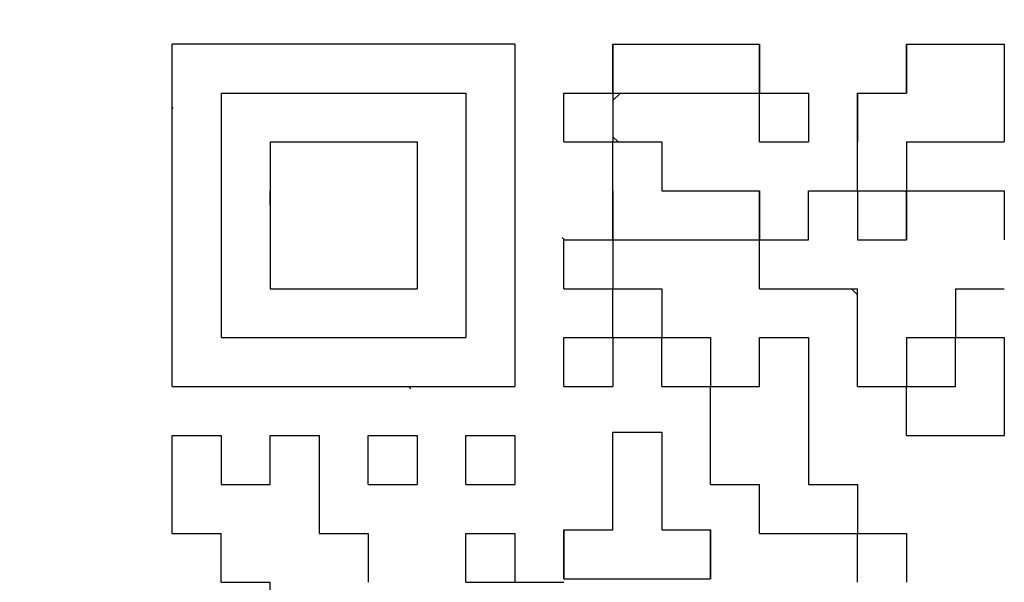
# Model space of a CAD drawing. Units: millimetres. Extents: x 0 to 600, y -1 to 424.
# Drawn here: x 191 to 197, y 135 to 139 of the extents above; entities that cross this region are included whole.
import ezdxf

# ---------------------------------------------------------------- set-up
doc = ezdxf.new("R2010")
doc.units = ezdxf.units.MM
doc.header["$LTSCALE"] = 0.259843
for name, color, linetype in [('NoLayerName_001', 7, 'Continuous'), ('NoLayerName_007', 7, 'Continuous'), ('NoLayerName_010', 7, 'Continuous')]:
    doc.layers.add(name, color=color, linetype=linetype)
doc.styles.get("Standard").update_dxf_attribs({"font": 'txt', "bigfont": 'extfont2'})
doc.dimstyles.get("Standard").update_dxf_attribs({"dimtxt": 2.5, "dimasz": 2.5, "dimexe": 1.25, "dimexo": 0.625, "dimtad": 1, "dimzin": 0, "dimdsep": 46, "dimtxsty": 'Standard', "dimcen": 2.5, "dimadec": 0, "dimazin": 0, "dimtfac": 0.75, "dimtmove": 0, "dimatfit": 3, "dimfxl": 1, "dimarcsym": 0})

# ---------------------------------------------------------------- blocks, each defined once
blk = doc.blocks.new('_OPEN30')
at = {"color": 0, "linetype": 'ByBlock', "lineweight": -2}
for p, q in [((-1, 0.267949), (0, 0)), ((0, 0), (-1, -0.267949)), ((0, 0), (-1, 0))]:
    blk.add_line(p, q, dxfattribs=at)
blk = doc.blocks.new('*D11')
at = {"layer": 'Defpoints', "color": 0}
for p in [(187.1755, 195.4668), (257.1765, 195.4668), (211.4755, 46.9668)]:
    blk.add_point(p, dxfattribs=at)
at = {"layer": 'NoLayerName_001', "color": 0, "linetype": 'Continuous', "lineweight": 25}
for p, q in [((187.8005, 195.4668), (261.1051, 195.4668)), ((257.1765, 49.1097), (257.1765, 193.324)), ((212.1005, 46.9668), (261.1051, 46.9668))]:
    blk.add_line(p, q, dxfattribs=at)
at = {"layer": 'NoLayerName_001', "color": 0, "lineweight": 25, "xscale": 2.142857142857143, "yscale": 2.142857142857143, "zscale": 2.142857142857143}
for p, rotation in [((257.1765, 195.4668), 90), ((257.1765, 46.9668), 270)]:
    blk.add_blockref('_OPEN30', p, dxfattribs=dict(at, rotation=rotation))
at = {"layer": 'NoLayerName_001', "color": 0, "lineweight": 25, "insert": (253.6051, 121.2168), "char_height": 4.28571, "attachment_point": 5, "rotation": 90}
blk.add_mtext('148.5', dxfattribs=at)

msp = doc.modelspace()

# ---------------------------------------------------------------- linework, layer by layer
at = {"layer": 'NoLayerName_001', "color": 7, "linetype": 'Continuous', "lineweight": 25}
for p, q in [((193.9525, 139.0785), (191.6005, 139.0785)), ((191.6005, 136.7265), (191.6005, 139.0785)), ((193.9525, 139.0785), (193.9525, 136.7265)), ((191.9365, 138.7425), (193.6165, 138.7425)), ((191.9365, 138.7425), (191.9365, 137.0625)), ((193.6165, 138.7425), (193.6165, 137.0625)), ((192.2725, 138.4065), (192.2725, 137.3985)), ((192.2725, 138.4065), (193.2805, 138.4065)), ((193.2805, 138.4065), (193.2805, 137.3985)), ((195.6298, 137.7345), (195.6325, 137.7317)), ((192.2725, 137.3985), (193.2805, 137.3985)), ((196.2628, 137.3985), (196.3045, 137.3567)), ((191.9365, 137.0625), (193.6165, 137.0625)), ((194.6245, 137.0567), (194.6303, 137.0625)), ((191.6005, 136.7265), (193.9525, 136.7265)), ((196.6378, 136.7265), (196.6405, 136.7237))]:
    msp.add_line(p, q, dxfattribs=at)
at = {"layer": 'NoLayerName_007', "color": 7, "linetype": 'Continuous', "lineweight": 25}
msp.add_line((196.6405, 138.0602), (196.6302, 138.0705), dxfattribs=at)
at = {"layer": 'NoLayerName_010', "color": 7, "linetype": 'Continuous', "lineweight": 25}
for p, q in [((194.6245, 139.0785), (194.6245, 138.7425)), ((194.6245, 139.0785), (194.6245, 138.7425)), ((194.6245, 139.0785), (194.6245, 138.7425)), ((194.6245, 138.7425), (194.6245, 139.0785)), ((194.6245, 138.7425), (194.6245, 139.0785)), ((194.6245, 138.7425), (194.6245, 139.0785)), ((194.6245, 139.0785), (194.9605, 139.0785)), ((194.6245, 139.0785), (194.9605, 139.0785)), ((194.6245, 139.0785), (194.9605, 139.0785)), ((194.9605, 139.0785), (195.2965, 139.0785)), ((194.9605, 139.0785), (195.2965, 139.0785)), ((194.9605, 139.0785), (195.2965, 139.0785)), ((195.2965, 139.0785), (195.6325, 139.0785)), ((195.2965, 139.0785), (195.6325, 139.0785)), ((195.2965, 139.0785), (195.6325, 139.0785)), ((195.6325, 139.0785), (195.6325, 138.7425)), ((195.6325, 139.0785), (195.6325, 138.7425)), ((195.6325, 139.0785), (195.6325, 138.7425)), ((195.6325, 138.7425), (195.6325, 139.0785)), ((195.6325, 138.7425), (195.6325, 139.0785)), ((195.6325, 138.7425), (195.6325, 139.0785)), ((196.6405, 139.0785), (196.6405, 138.7425)), ((196.6405, 139.0785), (196.6405, 138.7425)), ((196.6405, 139.0785), (196.6405, 138.7425)), ((196.6405, 138.7425), (196.6405, 139.0785)), ((196.6405, 138.7425), (196.6405, 139.0785)), ((196.6405, 138.7425), (196.6405, 139.0785)), ((196.6405, 139.0785), (196.9765, 139.0785)), ((196.6405, 139.0785), (196.9765, 139.0785)), ((196.6405, 139.0785), (196.9765, 139.0785)), ((196.9765, 139.0785), (197.3125, 139.0785)), ((196.9765, 139.0785), (197.3125, 139.0785)), ((196.9765, 139.0785), (197.3125, 139.0785)), ((197.3125, 139.0785), (197.3125, 138.7425)), ((197.3125, 139.0785), (197.3125, 138.7425)), ((197.3125, 139.0785), (197.3125, 138.7425)), ((194.2885, 138.7425), (194.6245, 138.7425)), ((194.2885, 138.7425), (194.6245, 138.7425)), ((194.2885, 138.7425), (194.6245, 138.7425)), ((194.2885, 138.7425), (194.6245, 138.7425)), ((194.2885, 138.7425), (194.6245, 138.7425)), ((194.2885, 138.7425), (194.6245, 138.7425)), ((194.2885, 138.7425), (194.6245, 138.7425)), ((194.2885, 138.7425), (194.6245, 138.7425)), ((194.2885, 138.7425), (194.6245, 138.7425)), ((194.2885, 138.7425), (194.6245, 138.7425)), ((194.2885, 138.4065), (194.2885, 138.7425)), ((194.2885, 138.4065), (194.2885, 138.7425)), ((194.2885, 138.4065), (194.2885, 138.7425)), ((194.6245, 138.7425), (194.6245, 138.4065)), ((194.6245, 138.7425), (194.6245, 138.4065)), ((194.6245, 138.7425), (194.6245, 138.4065)), ((194.6245, 138.7425), (194.9605, 138.7425)), ((194.6245, 138.7425), (194.9605, 138.7425)), ((194.6245, 138.7425), (194.9605, 138.7425)), ((194.6245, 138.7425), (194.9605, 138.7425)), ((194.6245, 138.7425), (194.9605, 138.7425)), ((194.6245, 138.7425), (194.9605, 138.7425)), ((194.6245, 138.7425), (194.9605, 138.7425)), ((194.6245, 138.6902), (194.6769, 138.7425)), ((194.9605, 138.7425), (195.2965, 138.7425)), ((194.9605, 138.7425), (195.2965, 138.7425)), ((194.9605, 138.7425), (195.2965, 138.7425)), ((194.9605, 138.7425), (195.2965, 138.7425)), ((194.9605, 138.7425), (195.2965, 138.7425)), ((194.9605, 138.7425), (195.2965, 138.7425)), ((194.9605, 138.7425), (195.2965, 138.7425)), ((194.9605, 138.7425), (195.2965, 138.7425)), ((194.9605, 138.7425), (195.2965, 138.7425)), ((194.9605, 138.7425), (195.2965, 138.7425)), ((195.2965, 138.7425), (195.6325, 138.7425)), ((195.2965, 138.7425), (195.6325, 138.7425)), ((195.2965, 138.7425), (195.6325, 138.7425)), ((195.2965, 138.7425), (195.6325, 138.7425)), ((195.2965, 138.7425), (195.6325, 138.7425)), ((195.2965, 138.7425), (195.6325, 138.7425)), ((195.2965, 138.7425), (195.6325, 138.7425)), ((195.6325, 138.7425), (195.9685, 138.7425)), ((195.6325, 138.7425), (195.9685, 138.7425)), ((195.6325, 138.7425), (195.9685, 138.7425)), ((195.6325, 138.7425), (195.9685, 138.7425)), ((195.6325, 138.7425), (195.9685, 138.7425)), ((195.6325, 138.7425), (195.9685, 138.7425)), ((195.6325, 138.7425), (195.9685, 138.7425)), ((195.6325, 138.7425), (195.9685, 138.7425)), ((195.6325, 138.7425), (195.9685, 138.7425)), ((195.6325, 138.7425), (195.9685, 138.7425)), ((195.6325, 138.4065), (195.6325, 138.7425)), ((195.6325, 138.4065), (195.6325, 138.7425)), ((195.6325, 138.4065), (195.6325, 138.7425)), ((195.9685, 138.7425), (195.9685, 138.4065)), ((195.9685, 138.7425), (195.9685, 138.4065)), ((195.9685, 138.7425), (195.9685, 138.4065)), ((196.3045, 138.7425), (196.6405, 138.7425)), ((196.3045, 138.7425), (196.6405, 138.7425)), ((196.3045, 138.7425), (196.6405, 138.7425)), ((196.3045, 138.7425), (196.3045, 138.4065)), ((196.3045, 138.7425), (196.3045, 138.4065)), ((196.3045, 138.7425), (196.3045, 138.4065)), ((196.3045, 138.4065), (196.3045, 138.7425)), ((196.3045, 138.4065), (196.3045, 138.7425)), ((196.3045, 138.4065), (196.3045, 138.7425)), ((197.3125, 138.7425), (197.3125, 138.4065)), ((197.3125, 138.7425), (197.3125, 138.4065)), ((197.3125, 138.7425), (197.3125, 138.4065)), ((191.6052, 138.6407), (191.6005, 138.636)), ((194.2885, 138.4065), (194.6245, 138.4065)), ((194.2885, 138.4065), (194.6245, 138.4065)), ((194.2885, 138.4065), (194.6245, 138.4065)), ((194.2885, 138.4065), (194.6245, 138.4065)), ((194.2885, 138.4065), (194.6245, 138.4065)), ((194.2885, 138.4065), (194.6245, 138.4065)), ((194.2885, 138.4065), (194.6245, 138.4065)), ((194.2885, 138.4065), (194.6245, 138.4065)), ((194.2885, 138.4065), (194.6245, 138.4065)), ((194.2885, 138.4065), (194.6245, 138.4065)), ((194.6608, 138.4065), (194.6245, 138.4427)), ((194.6245, 138.0705), (194.6245, 138.4065)), ((194.6245, 138.0705), (194.6245, 138.4065)), ((194.6245, 138.0705), (194.6245, 138.4065)), ((194.6245, 138.4065), (194.9605, 138.4065)), ((194.6245, 138.4065), (194.9605, 138.4065)), ((194.6245, 138.4065), (194.9605, 138.4065)), ((194.6245, 138.4065), (194.9605, 138.4065)), ((194.6245, 138.4065), (194.9605, 138.4065)), ((194.6245, 138.4065), (194.9605, 138.4065)), ((194.6245, 138.4065), (194.9605, 138.4065)), ((194.6245, 138.4065), (194.9605, 138.4065)), ((194.6245, 138.4065), (194.9605, 138.4065)), ((194.6245, 138.4065), (194.9605, 138.4065)), ((194.9605, 138.4065), (194.9605, 138.0705)), ((194.9605, 138.4065), (194.9605, 138.0705)), ((194.9605, 138.4065), (194.9605, 138.0705)), ((195.6325, 138.4065), (195.9685, 138.4065)), ((195.6325, 138.4065), (195.9685, 138.4065)), ((195.6325, 138.4065), (195.9685, 138.4065)), ((195.6325, 138.4065), (195.9685, 138.4065)), ((195.6325, 138.4065), (195.9685, 138.4065)), ((195.6325, 138.4065), (195.9685, 138.4065)), ((195.6325, 138.4065), (195.9685, 138.4065)), ((195.6325, 138.4065), (195.9685, 138.4065)), ((195.6325, 138.4065), (195.9685, 138.4065)), ((195.6325, 138.4065), (195.9685, 138.4065)), ((196.3045, 138.0705), (196.3045, 138.4065)), ((196.3045, 138.0705), (196.3045, 138.4065)), ((196.3045, 138.0705), (196.3045, 138.4065)), ((196.6405, 138.4065), (196.6405, 138.0705)), ((196.6405, 138.4065), (196.6405, 138.0705)), ((196.6405, 138.4065), (196.6405, 138.0705)), ((196.6405, 138.4065), (196.9765, 138.4065)), ((196.6405, 138.4065), (196.9765, 138.4065)), ((196.6405, 138.4065), (196.9765, 138.4065)), ((196.6405, 138.4065), (196.9765, 138.4065)), ((196.6405, 138.4065), (196.9765, 138.4065)), ((196.6405, 138.4065), (196.9765, 138.4065)), ((196.6405, 138.4065), (196.9765, 138.4065)), ((196.6405, 138.4065), (196.9765, 138.4065)), ((196.6405, 138.4065), (196.9765, 138.4065)), ((196.6405, 138.4065), (196.9765, 138.4065)), ((196.9765, 138.4065), (197.3125, 138.4065)), ((196.9765, 138.4065), (197.3125, 138.4065)), ((196.9765, 138.4065), (197.3125, 138.4065)), ((196.9765, 138.4065), (197.3125, 138.4065)), ((196.9765, 138.4065), (197.3125, 138.4065)), ((196.9765, 138.4065), (197.3125, 138.4065)), ((196.9765, 138.4065), (197.3125, 138.4065)), ((192.2725, 137.9734), (192.2725, 138.0705)), ((192.2725, 137.9734), (192.2725, 138.0705)), ((192.2725, 137.9734), (192.2725, 138.0705)), ((192.2725, 137.9734), (192.2725, 138.0705)), ((192.2725, 137.9734), (192.2725, 138.0705)), ((194.6245, 138.0705), (194.6245, 137.7345)), ((194.6245, 138.0705), (194.6245, 137.7345)), ((194.6245, 138.0705), (194.6245, 137.7345)), ((194.6245, 137.7345), (194.6245, 138.0705)), ((194.6245, 137.7345), (194.6245, 138.0705)), ((194.6245, 137.7345), (194.6245, 138.0705)), ((194.9605, 138.0705), (195.2965, 138.0705)), ((194.9605, 138.0705), (195.2965, 138.0705)), ((194.9605, 138.0705), (195.2965, 138.0705)), ((195.2965, 138.0705), (195.6325, 138.0705)), ((195.2965, 138.0705), (195.6325, 138.0705)), ((195.2965, 138.0705), (195.6325, 138.0705)), ((195.6325, 137.7345), (195.6325, 138.0705)), ((195.6325, 137.7345), (195.6325, 138.0705)), ((195.6325, 137.7345), (195.6325, 138.0705)), ((195.6325, 138.0705), (195.6325, 137.7345)), ((195.6325, 138.0705), (195.6325, 137.7345)), ((195.6325, 138.0705), (195.6325, 137.7345)), ((195.9685, 137.7345), (195.9685, 138.0705)), ((195.9685, 137.7345), (195.9685, 138.0705)), ((195.9685, 137.7345), (195.9685, 138.0705)), ((195.9685, 138.0705), (196.3045, 138.0705)), ((195.9685, 138.0705), (196.3045, 138.0705)), ((195.9685, 138.0705), (196.3045, 138.0705)), ((195.9685, 138.0705), (196.3045, 138.0705)), ((195.9685, 138.0705), (196.3045, 138.0705)), ((195.9685, 138.0705), (196.3045, 138.0705)), ((195.9685, 138.0705), (196.3045, 138.0705)), ((195.9685, 138.0705), (196.3045, 138.0705)), ((195.9685, 138.0705), (196.3045, 138.0705)), ((195.9685, 138.0705), (196.3045, 138.0705)), ((196.3045, 138.0705), (196.6405, 138.0705)), ((196.3045, 138.0705), (196.6405, 138.0705)), ((196.3045, 138.0705), (196.6405, 138.0705)), ((196.3045, 138.0705), (196.6405, 138.0705)), ((196.3045, 138.0705), (196.6405, 138.0705)), ((196.3045, 138.0705), (196.6405, 138.0705)), ((196.3045, 138.0705), (196.6405, 138.0705)), ((196.3045, 138.0705), (196.6405, 138.0705)), ((196.3045, 138.0705), (196.6405, 138.0705)), ((196.3045, 138.0705), (196.6405, 138.0705)), ((196.3045, 138.0705), (196.3045, 137.7345)), ((196.3045, 138.0705), (196.3045, 137.7345)), ((196.3045, 138.0705), (196.3045, 137.7345)), ((196.6405, 138.0705), (196.6405, 137.7345)), ((196.6405, 138.0705), (196.6405, 137.7345)), ((196.6405, 138.0705), (196.6405, 137.7345)), ((196.6405, 137.7345), (196.6405, 138.0705)), ((196.6405, 137.7345), (196.6405, 138.0705)), ((196.6405, 137.7345), (196.6405, 138.0705)), ((196.6405, 138.0705), (196.9765, 138.0705)), ((196.6405, 138.0705), (196.9765, 138.0705)), ((196.6405, 138.0705), (196.9765, 138.0705)), ((196.9765, 138.0705), (197.3125, 138.0705)), ((196.9765, 138.0705), (197.3125, 138.0705)), ((196.9765, 138.0705), (197.3125, 138.0705)), ((197.3125, 138.0705), (197.3125, 137.7345)), ((197.3125, 138.0705), (197.3125, 137.7345)), ((197.3125, 138.0705), (197.3125, 137.7345)), ((192.2725, 137.9716), (192.2735, 137.9725)), ((194.2781, 137.7497), (194.2934, 137.7345)), ((194.2885, 137.7345), (194.6245, 137.7345)), ((194.2885, 137.7345), (194.6245, 137.7345)), ((194.2885, 137.7345), (194.6245, 137.7345)), ((194.2885, 137.7345), (194.6245, 137.7345)), ((194.2885, 137.7345), (194.6245, 137.7345)), ((194.2885, 137.7345), (194.6245, 137.7345)), ((194.2885, 137.7345), (194.6245, 137.7345)), ((194.2885, 137.7345), (194.6245, 137.7345)), ((194.2885, 137.7345), (194.6245, 137.7345)), ((194.2885, 137.7345), (194.6245, 137.7345)), ((194.2885, 137.3985), (194.2885, 137.7345)), ((194.2885, 137.3985), (194.2885, 137.7345)), ((194.2885, 137.3985), (194.2885, 137.7345)), ((194.6245, 137.7345), (194.6245, 137.3985)), ((194.6245, 137.7345), (194.6245, 137.3985)), ((194.6245, 137.7345), (194.6245, 137.3985)), ((194.6245, 137.7345), (194.9605, 137.7345)), ((194.6245, 137.7345), (194.9605, 137.7345)), ((194.6245, 137.7345), (194.9605, 137.7345)), ((194.6245, 137.7345), (194.9605, 137.7345)), ((194.6245, 137.7345), (194.9605, 137.7345)), ((194.6245, 137.7345), (194.9605, 137.7345)), ((194.6245, 137.7345), (194.9605, 137.7345)), ((194.9605, 137.7345), (195.2965, 137.7345)), ((194.9605, 137.7345), (195.2965, 137.7345)), ((194.9605, 137.7345), (195.2965, 137.7345)), ((194.9605, 137.7345), (195.2965, 137.7345)), ((194.9605, 137.7345), (195.2965, 137.7345)), ((194.9605, 137.7345), (195.2965, 137.7345)), ((194.9605, 137.7345), (195.2965, 137.7345)), ((194.9605, 137.7345), (195.2965, 137.7345)), ((194.9605, 137.7345), (195.2965, 137.7345)), ((194.9605, 137.7345), (195.2965, 137.7345)), ((195.2965, 137.7345), (195.6325, 137.7345)), ((195.2965, 137.7345), (195.6325, 137.7345)), ((195.2965, 137.7345), (195.6325, 137.7345)), ((195.2965, 137.7345), (195.6325, 137.7345)), ((195.2965, 137.7345), (195.6325, 137.7345)), ((195.2965, 137.7345), (195.6325, 137.7345)), ((195.2965, 137.7345), (195.6325, 137.7345)), ((195.6325, 137.7345), (195.9685, 137.7345)), ((195.6325, 137.7345), (195.9685, 137.7345)), ((195.6325, 137.7345), (195.9685, 137.7345)), ((195.6325, 137.7345), (195.9685, 137.7345)), ((195.6325, 137.7345), (195.9685, 137.7345)), ((195.6325, 137.7345), (195.9685, 137.7345)), ((195.6325, 137.7345), (195.9685, 137.7345)), ((195.6325, 137.7345), (195.9685, 137.7345)), ((195.6325, 137.7345), (195.9685, 137.7345)), ((195.6325, 137.7345), (195.9685, 137.7345)), ((195.6325, 137.3985), (195.6325, 137.7345)), ((195.6325, 137.3985), (195.6325, 137.7345)), ((195.6325, 137.3985), (195.6325, 137.7345)), ((196.3045, 137.7345), (196.6405, 137.7345)), ((196.3045, 137.7345), (196.6405, 137.7345)), ((196.3045, 137.7345), (196.6405, 137.7345)), ((196.6387, 137.7345), (196.6405, 137.7363)), ((194.2885, 137.3985), (194.6245, 137.3985)), ((194.2885, 137.3985), (194.6245, 137.3985)), ((194.2885, 137.3985), (194.6245, 137.3985)), ((194.2885, 137.3985), (194.6245, 137.3985)), ((194.2885, 137.3985), (194.6245, 137.3985)), ((194.2885, 137.3985), (194.6245, 137.3985)), ((194.2885, 137.3985), (194.6245, 137.3985)), ((194.2885, 137.3985), (194.6245, 137.3985)), ((194.2885, 137.3985), (194.6245, 137.3985)), ((194.2885, 137.3985), (194.6245, 137.3985)), ((194.6245, 137.4033), (194.6294, 137.3985)), ((194.6245, 137.0625), (194.6245, 137.3985)), ((194.6245, 137.0625), (194.6245, 137.3985)), ((194.6245, 137.0625), (194.6245, 137.3985)), ((194.6245, 137.3985), (194.9605, 137.3985)), ((194.6245, 137.3985), (194.9605, 137.3985)), ((194.6245, 137.3985), (194.9605, 137.3985)), ((194.6245, 137.3985), (194.9605, 137.3985)), ((194.6245, 137.3985), (194.9605, 137.3985)), ((194.6245, 137.3985), (194.9605, 137.3985)), ((194.6245, 137.3985), (194.9605, 137.3985)), ((194.6245, 137.3985), (194.9605, 137.3985)), ((194.6245, 137.3985), (194.9605, 137.3985)), ((194.6245, 137.3985), (194.9605, 137.3985)), ((194.9605, 137.3985), (194.9605, 137.0625)), ((194.9605, 137.3985), (194.9605, 137.0625)), ((194.9605, 137.3985), (194.9605, 137.0625)), ((195.6325, 137.3985), (195.9685, 137.3985)), ((195.6325, 137.3985), (195.9685, 137.3985)), ((195.6325, 137.3985), (195.9685, 137.3985)), ((195.6325, 137.3985), (195.9685, 137.3985)), ((195.6325, 137.3985), (195.9685, 137.3985)), ((195.6325, 137.3985), (195.9685, 137.3985)), ((195.6325, 137.3985), (195.9685, 137.3985)), ((195.6325, 137.3985), (195.9685, 137.3985)), ((195.6325, 137.3985), (195.9685, 137.3985)), ((195.6325, 137.3985), (195.9685, 137.3985)), ((195.9685, 137.3985), (196.3045, 137.3985)), ((195.9685, 137.3985), (196.3045, 137.3985)), ((195.9685, 137.3985), (196.3045, 137.3985)), ((195.9685, 137.3985), (196.3045, 137.3985)), ((195.9685, 137.3985), (196.3045, 137.3985)), ((195.9685, 137.3985), (196.3045, 137.3985)), ((195.9685, 137.3985), (196.3045, 137.3985)), ((196.3045, 137.0625), (196.3045, 137.3985)), ((196.3045, 137.0625), (196.3045, 137.3985)), ((196.3045, 137.0625), (196.3045, 137.3985)), ((196.9765, 137.3985), (196.9765, 137.0625)), ((196.9765, 137.3985), (196.9765, 137.0625)), ((196.9765, 137.3985), (196.9765, 137.0625)), ((196.9765, 137.3985), (197.3125, 137.3985)), ((196.9765, 137.3985), (197.3125, 137.3985)), ((196.9765, 137.3985), (197.3125, 137.3985)), ((196.9765, 137.3985), (197.3125, 137.3985)), ((196.9765, 137.3985), (197.3125, 137.3985)), ((196.9765, 137.3985), (197.3125, 137.3985)), ((196.9765, 137.3985), (197.3125, 137.3985)), ((194.2885, 137.0625), (194.6245, 137.0625)), ((194.2885, 137.0625), (194.6245, 137.0625)), ((194.2885, 137.0625), (194.6245, 137.0625)), ((194.2885, 137.0625), (194.6245, 137.0625)), ((194.2885, 137.0625), (194.6245, 137.0625)), ((194.2885, 137.0625), (194.6245, 137.0625)), ((194.2885, 137.0625), (194.6245, 137.0625)), ((194.2885, 137.0625), (194.6245, 137.0625)), ((194.2885, 137.0625), (194.6245, 137.0625)), ((194.2885, 137.0625), (194.6245, 137.0625)), ((194.2885, 136.7265), (194.2885, 137.0625)), ((194.2885, 136.7265), (194.2885, 137.0625)), ((194.2885, 136.7265), (194.2885, 137.0625)), ((194.6245, 137.0625), (194.6245, 136.7265)), ((194.6245, 137.0625), (194.6245, 136.7265)), ((194.6245, 137.0625), (194.6245, 136.7265)), ((194.6245, 137.0625), (194.9605, 137.0625)), ((194.6245, 137.0625), (194.9605, 137.0625)), ((194.6245, 137.0625), (194.9605, 137.0625)), ((194.6245, 137.0625), (194.9605, 137.0625)), ((194.6245, 137.0625), (194.9605, 137.0625)), ((194.6245, 137.0625), (194.9605, 137.0625)), ((194.6245, 137.0625), (194.9605, 137.0625)), ((194.6245, 137.0625), (194.9605, 137.0625)), ((194.6245, 137.0625), (194.9605, 137.0625)), ((194.6245, 137.0625), (194.9605, 137.0625)), ((194.9605, 137.0673), (194.9654, 137.0625)), ((194.9605, 136.7265), (194.9605, 137.0625)), ((194.9605, 136.7265), (194.9605, 137.0625)), ((194.9605, 136.7265), (194.9605, 137.0625)), ((194.9605, 137.0625), (195.2965, 137.0625)), ((194.9605, 137.0625), (195.2965, 137.0625)), ((194.9605, 137.0625), (195.2965, 137.0625)), ((194.9605, 137.0625), (195.2965, 137.0625)), ((194.9605, 137.0625), (195.2965, 137.0625)), ((194.9605, 137.0625), (195.2965, 137.0625)), ((194.9605, 137.0625), (195.2965, 137.0625)), ((194.9605, 137.0625), (195.2965, 137.0625)), ((194.9605, 137.0625), (195.2965, 137.0625)), ((194.9605, 137.0625), (195.2965, 137.0625)), ((195.2965, 137.0625), (195.2965, 136.7265)), ((195.2965, 137.0625), (195.2965, 136.7265)), ((195.2965, 137.0625), (195.2965, 136.7265)), ((195.6325, 137.0625), (195.9685, 137.0625)), ((195.6325, 137.0625), (195.9685, 137.0625)), ((195.6325, 137.0625), (195.9685, 137.0625)), ((195.6325, 137.0625), (195.9685, 137.0625)), ((195.6325, 137.0625), (195.9685, 137.0625)), ((195.6325, 137.0625), (195.9685, 137.0625)), ((195.6325, 137.0625), (195.9685, 137.0625)), ((195.6325, 137.0625), (195.9685, 137.0625)), ((195.6325, 136.7265), (195.6325, 137.0625)), ((195.6325, 136.7265), (195.6325, 137.0625)), ((195.6325, 136.7265), (195.6325, 137.0625)), ((195.9685, 137.0625), (195.9685, 136.7265)), ((195.9685, 137.0625), (195.9685, 136.7265)), ((195.9685, 137.0625), (195.9685, 136.7265)), ((196.3045, 136.7265), (196.3045, 137.0625)), ((196.3045, 136.7265), (196.3045, 137.0625)), ((196.3045, 136.7265), (196.3045, 137.0625)), ((196.6405, 137.0625), (196.6405, 136.7265)), ((196.6405, 137.0625), (196.6405, 136.7265)), ((196.6405, 137.0625), (196.6405, 136.7265)), ((196.6405, 137.0625), (196.9765, 137.0625)), ((196.6405, 137.0625), (196.9765, 137.0625)), ((196.6405, 137.0625), (196.9765, 137.0625)), ((196.6405, 137.0625), (196.9765, 137.0625)), ((196.6405, 137.0625), (196.9765, 137.0625)), ((196.6405, 137.0625), (196.9765, 137.0625)), ((196.6405, 137.0625), (196.9765, 137.0625)), ((196.6405, 137.0625), (196.9765, 137.0625)), ((196.6405, 137.0625), (196.9765, 137.0625)), ((196.6405, 137.0625), (196.9765, 137.0625)), ((196.9765, 136.7265), (196.9765, 137.0625)), ((196.9765, 136.7265), (196.9765, 137.0625)), ((196.9765, 136.7265), (196.9765, 137.0625)), ((196.9765, 137.0625), (197.3125, 137.0625)), ((196.9765, 137.0625), (197.3125, 137.0625)), ((196.9765, 137.0625), (197.3125, 137.0625)), ((196.9765, 137.0625), (197.3125, 137.0625)), ((196.9765, 137.0625), (197.3125, 137.0625)), ((196.9765, 137.0625), (197.3125, 137.0625)), ((196.9765, 137.0625), (197.3125, 137.0625)), ((196.9765, 137.0625), (197.3125, 137.0625)), ((196.9765, 137.0625), (197.3125, 137.0625)), ((196.9765, 137.0625), (197.3125, 137.0625)), ((197.3125, 137.0625), (197.3125, 136.7265)), ((197.3125, 137.0625), (197.3125, 136.7265)), ((197.3125, 137.0625), (197.3125, 136.7265)), ((193.2387, 136.7103), (193.2225, 136.7265)), ((194.2885, 136.7265), (194.6245, 136.7265)), ((194.2885, 136.7265), (194.6245, 136.7265)), ((194.2885, 136.7265), (194.6245, 136.7265)), ((194.2885, 136.7265), (194.6245, 136.7265)), ((194.2885, 136.7265), (194.6245, 136.7265)), ((194.2885, 136.7265), (194.6245, 136.7265)), ((194.2885, 136.7265), (194.6245, 136.7265)), ((194.2885, 136.7265), (194.6245, 136.7265)), ((194.2885, 136.7265), (194.6245, 136.7265)), ((194.2885, 136.7265), (194.6245, 136.7265)), ((194.9605, 136.7265), (195.2965, 136.7265)), ((194.9605, 136.7265), (195.2965, 136.7265)), ((194.9605, 136.7265), (195.2965, 136.7265)), ((194.9605, 136.7265), (195.2965, 136.7265)), ((194.9605, 136.7265), (195.2965, 136.7265)), ((194.9605, 136.7265), (195.2965, 136.7265)), ((194.9605, 136.7265), (195.2965, 136.7265)), ((194.9605, 136.7265), (195.2965, 136.7265)), ((194.9605, 136.7265), (195.2965, 136.7265)), ((194.9605, 136.7265), (195.2965, 136.7265)), ((195.2965, 136.7313), (195.3014, 136.7265)), ((195.2965, 136.7265), (195.6325, 136.7265)), ((195.2965, 136.7265), (195.6325, 136.7265)), ((195.2965, 136.7265), (195.6325, 136.7265)), ((195.2965, 136.7265), (195.6325, 136.7265)), ((195.2965, 136.7265), (195.6325, 136.7265)), ((195.2965, 136.7265), (195.6325, 136.7265)), ((195.2965, 136.7265), (195.6325, 136.7265)), ((195.2965, 136.7265), (195.6325, 136.7265)), ((195.2965, 136.7265), (195.6325, 136.7265)), ((195.2965, 136.7265), (195.6325, 136.7265)), ((195.2965, 136.3905), (195.2965, 136.7265)), ((195.2965, 136.3905), (195.2965, 136.7265)), ((195.2965, 136.3905), (195.2965, 136.7265)), ((195.6307, 136.7265), (195.6325, 136.7283)), ((195.9685, 136.7265), (195.9685, 136.3905)), ((195.9685, 136.7265), (195.9685, 136.3905)), ((195.9685, 136.7265), (195.9685, 136.3905)), ((196.3045, 136.7265), (196.6405, 136.7265)), ((196.3045, 136.7265), (196.6405, 136.7265)), ((196.3045, 136.7265), (196.6405, 136.7265)), ((196.3045, 136.7265), (196.6405, 136.7265)), ((196.3045, 136.7265), (196.6405, 136.7265)), ((196.3045, 136.7265), (196.6405, 136.7265)), ((196.3045, 136.7265), (196.6405, 136.7265)), ((196.3045, 136.7265), (196.6405, 136.7265)), ((196.3045, 136.7265), (196.6405, 136.7265)), ((196.3045, 136.7265), (196.6405, 136.7265)), ((196.6405, 136.3905), (196.6405, 136.7265)), ((196.6405, 136.3905), (196.6405, 136.7265)), ((196.6405, 136.3905), (196.6405, 136.7265)), ((196.6405, 136.7265), (196.9765, 136.7265)), ((196.6405, 136.7265), (196.9765, 136.7265)), ((196.6405, 136.7265), (196.9765, 136.7265)), ((196.6405, 136.7265), (196.9765, 136.7265)), ((196.6405, 136.7265), (196.9765, 136.7265)), ((196.6405, 136.7265), (196.9765, 136.7265)), ((196.6405, 136.7265), (196.9765, 136.7265)), ((196.6405, 136.7265), (196.9765, 136.7265)), ((196.6405, 136.7265), (196.9765, 136.7265)), ((196.6405, 136.7265), (196.9765, 136.7265)), ((197.3125, 136.7265), (197.3125, 136.3905)), ((197.3125, 136.7265), (197.3125, 136.3905)), ((197.3125, 136.7265), (197.3125, 136.3905)), ((191.6005, 136.0545), (191.6005, 136.3905)), ((191.6005, 136.0545), (191.6005, 136.3905)), ((191.6005, 136.0545), (191.6005, 136.3905)), ((191.6005, 136.3905), (191.9365, 136.3905)), ((191.6005, 136.3905), (191.9365, 136.3905)), ((191.6005, 136.3905), (191.9365, 136.3905)), ((191.6005, 136.3905), (191.9365, 136.3905)), ((191.6005, 136.3905), (191.9365, 136.3905)), ((191.6005, 136.3905), (191.9365, 136.3905)), ((191.6005, 136.3905), (191.9365, 136.3905)), ((191.6005, 136.3905), (191.9365, 136.3905)), ((191.6005, 136.3905), (191.9365, 136.3905)), ((191.6005, 136.3905), (191.9365, 136.3905)), ((191.9365, 136.3905), (191.9365, 136.0545)), ((191.9365, 136.3905), (191.9365, 136.0545)), ((191.9365, 136.3905), (191.9365, 136.0545)), ((192.2725, 136.0545), (192.2725, 136.3905)), ((192.2725, 136.0545), (192.2725, 136.3905)), ((192.2725, 136.0545), (192.2725, 136.3905)), ((192.2725, 136.3905), (192.6085, 136.3905)), ((192.2725, 136.3905), (192.6085, 136.3905)), ((192.2725, 136.3905), (192.6085, 136.3905)), ((192.2725, 136.3905), (192.6085, 136.3905)), ((192.2725, 136.3905), (192.6085, 136.3905)), ((192.2725, 136.3905), (192.6085, 136.3905)), ((192.2725, 136.3905), (192.6085, 136.3905)), ((192.2725, 136.3905), (192.6085, 136.3905)), ((192.2725, 136.3905), (192.6085, 136.3905)), ((192.2725, 136.3905), (192.6085, 136.3905)), ((192.6085, 136.3905), (192.6085, 136.0545)), ((192.6085, 136.3905), (192.6085, 136.0545)), ((192.6085, 136.3905), (192.6085, 136.0545)), ((192.9445, 136.0545), (192.9445, 136.3905)), ((192.9445, 136.0545), (192.9445, 136.3905)), ((192.9445, 136.0545), (192.9445, 136.3905)), ((192.9445, 136.3905), (193.2805, 136.3905)), ((192.9445, 136.3905), (193.2805, 136.3905)), ((192.9445, 136.3905), (193.2805, 136.3905)), ((192.9445, 136.3905), (193.2805, 136.3905)), ((192.9445, 136.3905), (193.2805, 136.3905)), ((192.9445, 136.3905), (193.2805, 136.3905)), ((192.9445, 136.3905), (193.2805, 136.3905)), ((192.9445, 136.3905), (193.2805, 136.3905)), ((192.9445, 136.3905), (193.2805, 136.3905)), ((192.9445, 136.3905), (193.2805, 136.3905)), ((193.2805, 136.3905), (193.2805, 136.0545)), ((193.2805, 136.3905), (193.2805, 136.0545)), ((193.2805, 136.3905), (193.2805, 136.0545)), ((193.6165, 136.0545), (193.6165, 136.3905)), ((193.6165, 136.0545), (193.6165, 136.3905)), ((193.6165, 136.0545), (193.6165, 136.3905)), ((193.6165, 136.3905), (193.9525, 136.3905)), ((193.6165, 136.3905), (193.9525, 136.3905)), ((193.6165, 136.3905), (193.9525, 136.3905)), ((193.6165, 136.3905), (193.9525, 136.3905)), ((193.6165, 136.3905), (193.9525, 136.3905)), ((193.6165, 136.3905), (193.9525, 136.3905)), ((193.6165, 136.3905), (193.9525, 136.3905)), ((193.6165, 136.3905), (193.9525, 136.3905)), ((193.6165, 136.3905), (193.9525, 136.3905)), ((193.6165, 136.3905), (193.9525, 136.3905)), ((193.9525, 136.3905), (193.9525, 136.0545)), ((193.9525, 136.3905), (193.9525, 136.0545)), ((193.9525, 136.3905), (193.9525, 136.0545)), ((194.6245, 136.0786), (194.6245, 136.4146)), ((194.6245, 136.0786), (194.6245, 136.4146)), ((194.6245, 136.0786), (194.6245, 136.4146)), ((194.6245, 136.4146), (194.9605, 136.4146)), ((194.6245, 136.4146), (194.9605, 136.4146)), ((194.6245, 136.4146), (194.9605, 136.4146)), ((194.6245, 136.4146), (194.9605, 136.4146)), ((194.6245, 136.4146), (194.9605, 136.4146)), ((194.6245, 136.4146), (194.9605, 136.4146)), ((194.6245, 136.4146), (194.9605, 136.4146)), ((194.6245, 136.4146), (194.9605, 136.4146)), ((194.6245, 136.4146), (194.9605, 136.4146)), ((194.6245, 136.4146), (194.9605, 136.4146)), ((194.9605, 136.4146), (194.9605, 136.0786)), ((194.9605, 136.4146), (194.9605, 136.0786)), ((194.9605, 136.4146), (194.9605, 136.0786)), ((195.2965, 136.0545), (195.2965, 136.3905)), ((195.2965, 136.0545), (195.2965, 136.3905)), ((195.2965, 136.0545), (195.2965, 136.3905)), ((195.9685, 136.3905), (195.9685, 136.0545)), ((195.9685, 136.3905), (195.9685, 136.0545)), ((195.9685, 136.3905), (195.9685, 136.0545)), ((196.6405, 136.3905), (196.9765, 136.3905)), ((196.6405, 136.3905), (196.9765, 136.3905)), ((196.6405, 136.3905), (196.9765, 136.3905)), ((196.6405, 136.3905), (196.9765, 136.3905)), ((196.6405, 136.3905), (196.9765, 136.3905)), ((196.6405, 136.3905), (196.9765, 136.3905)), ((196.6405, 136.3905), (196.9765, 136.3905)), ((196.6405, 136.3905), (196.9765, 136.3905)), ((196.6405, 136.3905), (196.9765, 136.3905)), ((196.6405, 136.3905), (196.9765, 136.3905)), ((196.9765, 136.3905), (197.3125, 136.3905)), ((196.9765, 136.3905), (197.3125, 136.3905)), ((196.9765, 136.3905), (197.3125, 136.3905)), ((196.9765, 136.3905), (197.3125, 136.3905)), ((196.9765, 136.3905), (197.3125, 136.3905)), ((196.9765, 136.3905), (197.3125, 136.3905)), ((196.9765, 136.3905), (197.3125, 136.3905)), ((196.9765, 136.3905), (197.3125, 136.3905)), ((196.9765, 136.3905), (197.3125, 136.3905)), ((196.9765, 136.3905), (197.3125, 136.3905)), ((194.6245, 135.7426), (194.6245, 136.0786)), ((194.6245, 135.7426), (194.6245, 136.0786)), ((194.6245, 135.7426), (194.6245, 136.0786)), ((194.9605, 136.0786), (194.9605, 135.7426)), ((194.9605, 136.0786), (194.9605, 135.7426)), ((194.9605, 136.0786), (194.9605, 135.7426)), ((191.6005, 135.7185), (191.6005, 136.0545)), ((191.6005, 135.7185), (191.6005, 136.0545)), ((191.6005, 135.7185), (191.6005, 136.0545)), ((191.9365, 136.0545), (192.2725, 136.0545)), ((191.9365, 136.0545), (192.2725, 136.0545)), ((191.9365, 136.0545), (192.2725, 136.0545)), ((191.9365, 136.0545), (192.2725, 136.0545)), ((191.9365, 136.0545), (192.2725, 136.0545)), ((191.9365, 136.0545), (192.2725, 136.0545)), ((191.9365, 136.0545), (192.2725, 136.0545)), ((191.9365, 136.0545), (192.2725, 136.0545)), ((191.9365, 136.0545), (192.2725, 136.0545)), ((191.9365, 136.0545), (192.2725, 136.0545)), ((192.6085, 136.0545), (192.6085, 135.7185)), ((192.6085, 136.0545), (192.6085, 135.7185)), ((192.6085, 136.0545), (192.6085, 135.7185)), ((192.9445, 136.0545), (193.2805, 136.0545)), ((192.9445, 136.0545), (193.2805, 136.0545)), ((192.9445, 136.0545), (193.2805, 136.0545)), ((192.9445, 136.0545), (193.2805, 136.0545)), ((192.9445, 136.0545), (193.2805, 136.0545)), ((192.9445, 136.0545), (193.2805, 136.0545)), ((192.9445, 136.0545), (193.2805, 136.0545)), ((192.9445, 136.0545), (193.2805, 136.0545)), ((192.9445, 136.0545), (193.2805, 136.0545)), ((192.9445, 136.0545), (193.2805, 136.0545)), ((193.6165, 136.0545), (193.9525, 136.0545)), ((193.6165, 136.0545), (193.9525, 136.0545)), ((193.6165, 136.0545), (193.9525, 136.0545)), ((193.6165, 136.0545), (193.9525, 136.0545)), ((193.6165, 136.0545), (193.9525, 136.0545)), ((193.6165, 136.0545), (193.9525, 136.0545)), ((193.6165, 136.0545), (193.9525, 136.0545)), ((193.6165, 136.0545), (193.9525, 136.0545)), ((193.6165, 136.0545), (193.9525, 136.0545)), ((193.6165, 136.0545), (193.9525, 136.0545)), ((195.2965, 136.0545), (195.6325, 136.0545)), ((195.2965, 136.0545), (195.6325, 136.0545)), ((195.2965, 136.0545), (195.6325, 136.0545)), ((195.2965, 136.0545), (195.6325, 136.0545)), ((195.2965, 136.0545), (195.6325, 136.0545)), ((195.2965, 136.0545), (195.6325, 136.0545)), ((195.2965, 136.0545), (195.6325, 136.0545)), ((195.2965, 136.0545), (195.6325, 136.0545)), ((195.2965, 136.0545), (195.6325, 136.0545)), ((195.2965, 136.0545), (195.6325, 136.0545)), ((195.6325, 135.7185), (195.6325, 136.0545)), ((195.6325, 135.7185), (195.6325, 136.0545)), ((195.6325, 135.7185), (195.6325, 136.0545)), ((195.9685, 136.0593), (195.9734, 136.0545)), ((195.9685, 136.0545), (196.3045, 136.0545)), ((195.9685, 136.0545), (196.3045, 136.0545)), ((195.9685, 136.0545), (196.3045, 136.0545)), ((195.9685, 136.0545), (196.3045, 136.0545)), ((195.9685, 136.0545), (196.3045, 136.0545)), ((195.9685, 136.0545), (196.3045, 136.0545)), ((195.9685, 136.0545), (196.3045, 136.0545)), ((195.9685, 136.0545), (196.3045, 136.0545)), ((195.9685, 136.0545), (196.3045, 136.0545)), ((195.9685, 136.0545), (196.3045, 136.0545)), ((196.3045, 136.0545), (196.3045, 135.7185)), ((196.3045, 136.0545), (196.3045, 135.7185)), ((196.3045, 136.0545), (196.3045, 135.7185)), ((194.2885, 135.7426), (194.6245, 135.7426)), ((194.2885, 135.7426), (194.6245, 135.7426)), ((194.2885, 135.7426), (194.6245, 135.7426)), ((194.2885, 135.7426), (194.2885, 135.4066)), ((194.2885, 135.7426), (194.2885, 135.4066)), ((194.2885, 135.7426), (194.2885, 135.4066)), ((194.2885, 135.4066), (194.2885, 135.7426)), ((194.2885, 135.4066), (194.2885, 135.7426)), ((194.2885, 135.4066), (194.2885, 135.7426)), ((194.9605, 135.7426), (195.2965, 135.7426)), ((194.9605, 135.7426), (195.2965, 135.7426)), ((194.9605, 135.7426), (195.2965, 135.7426)), ((195.2965, 135.4066), (195.2965, 135.7426)), ((195.2965, 135.4066), (195.2965, 135.7426)), ((195.2965, 135.4066), (195.2965, 135.7426)), ((195.2965, 135.7426), (195.2965, 135.4066)), ((195.2965, 135.7426), (195.2965, 135.4066)), ((195.2965, 135.7426), (195.2965, 135.4066)), ((191.6005, 135.7185), (191.9365, 135.7185)), ((191.6005, 135.7185), (191.9365, 135.7185)), ((191.6005, 135.7185), (191.9365, 135.7185)), ((191.6005, 135.7185), (191.9365, 135.7185)), ((191.6005, 135.7185), (191.9365, 135.7185)), ((191.6005, 135.7185), (191.9365, 135.7185)), ((191.6005, 135.7185), (191.9365, 135.7185)), ((191.6005, 135.7185), (191.9365, 135.7185)), ((191.6005, 135.7185), (191.9365, 135.7185)), ((191.6005, 135.7185), (191.9365, 135.7185)), ((191.9365, 135.3825), (191.9365, 135.7185)), ((191.9365, 135.3825), (191.9365, 135.7185)), ((191.9365, 135.3825), (191.9365, 135.7185)), ((192.6085, 135.7185), (192.9445, 135.7185)), ((192.6085, 135.7185), (192.9445, 135.7185)), ((192.6085, 135.7185), (192.9445, 135.7185)), ((192.6085, 135.7185), (192.9445, 135.7185)), ((192.6085, 135.7185), (192.9445, 135.7185)), ((192.6085, 135.7185), (192.9445, 135.7185)), ((192.6085, 135.7185), (192.9445, 135.7185)), ((192.6085, 135.7185), (192.9445, 135.7185)), ((192.6085, 135.7185), (192.9445, 135.7185)), ((192.6085, 135.7185), (192.9445, 135.7185)), ((192.9445, 135.7185), (192.9445, 135.3825)), ((192.9445, 135.7185), (192.9445, 135.3825)), ((192.9445, 135.7185), (192.9445, 135.3825)), ((193.6165, 135.3825), (193.6165, 135.7185)), ((193.6165, 135.3825), (193.6165, 135.7185)), ((193.6165, 135.3825), (193.6165, 135.7185)), ((193.6165, 135.7185), (193.9525, 135.7185)), ((193.6165, 135.7185), (193.9525, 135.7185)), ((193.6165, 135.7185), (193.9525, 135.7185)), ((193.6165, 135.7185), (193.9525, 135.7185)), ((193.6165, 135.7185), (193.9525, 135.7185)), ((193.6165, 135.7185), (193.9525, 135.7185)), ((193.6165, 135.7185), (193.9525, 135.7185)), ((193.6165, 135.7185), (193.9525, 135.7185)), ((193.6165, 135.7185), (193.9525, 135.7185)), ((193.6165, 135.7185), (193.9525, 135.7185)), ((193.9525, 135.7185), (193.9525, 135.3825)), ((193.9525, 135.7185), (193.9525, 135.3825)), ((193.9525, 135.7185), (193.9525, 135.3825)), ((195.6325, 135.7185), (195.9685, 135.7185)), ((195.6325, 135.7185), (195.9685, 135.7185)), ((195.6325, 135.7185), (195.9685, 135.7185)), ((195.6325, 135.7185), (195.9685, 135.7185)), ((195.6325, 135.7185), (195.9685, 135.7185)), ((195.6325, 135.7185), (195.9685, 135.7185)), ((195.6325, 135.7185), (195.9685, 135.7185)), ((195.9685, 135.7185), (196.3045, 135.7185)), ((195.9685, 135.7185), (196.3045, 135.7185)), ((195.9685, 135.7185), (196.3045, 135.7185)), ((195.9685, 135.7185), (196.3045, 135.7185)), ((195.9685, 135.7185), (196.3045, 135.7185)), ((195.9685, 135.7185), (196.3045, 135.7185)), ((195.9685, 135.7185), (196.3045, 135.7185)), ((195.9685, 135.7185), (196.3045, 135.7185)), ((195.9685, 135.7185), (196.3045, 135.7185)), ((195.9685, 135.7185), (196.3045, 135.7185)), ((196.3045, 135.7233), (196.3094, 135.7185)), ((196.3045, 135.7185), (196.6405, 135.7185)), ((196.3045, 135.7185), (196.6405, 135.7185)), ((196.3045, 135.7185), (196.6405, 135.7185)), ((196.3045, 135.7185), (196.6405, 135.7185)), ((196.3045, 135.7185), (196.6405, 135.7185)), ((196.3045, 135.7185), (196.6405, 135.7185)), ((196.3045, 135.7185), (196.6405, 135.7185)), ((196.3045, 135.7185), (196.6405, 135.7185)), ((196.3045, 135.7185), (196.6405, 135.7185)), ((196.3045, 135.7185), (196.6405, 135.7185)), ((196.3045, 135.3825), (196.3045, 135.7185)), ((196.3045, 135.3825), (196.3045, 135.7185)), ((196.3045, 135.3825), (196.3045, 135.7185)), ((196.6405, 135.7185), (196.6405, 135.3825)), ((196.6405, 135.7185), (196.6405, 135.3825)), ((196.6405, 135.7185), (196.6405, 135.3825)), ((194.2885, 135.4066), (194.6245, 135.4066)), ((194.2885, 135.4066), (194.6245, 135.4066)), ((194.2885, 135.4066), (194.6245, 135.4066)), ((194.2885, 135.4066), (194.6245, 135.4066)), ((194.2885, 135.4066), (194.6245, 135.4066)), ((194.2885, 135.4066), (194.6245, 135.4066)), ((194.2885, 135.4066), (194.6245, 135.4066)), ((194.6245, 135.4066), (194.9605, 135.4066)), ((194.6245, 135.4066), (194.9605, 135.4066)), ((194.6245, 135.4066), (194.9605, 135.4066)), ((194.6245, 135.4066), (194.9605, 135.4066)), ((194.6245, 135.4066), (194.9605, 135.4066)), ((194.6245, 135.4066), (194.9605, 135.4066)), ((194.6245, 135.4066), (194.9605, 135.4066)), ((194.6245, 135.4066), (194.9605, 135.4066)), ((194.6245, 135.4066), (194.9605, 135.4066)), ((194.6245, 135.4066), (194.9605, 135.4066)), ((194.9605, 135.4066), (195.2965, 135.4066)), ((194.9605, 135.4066), (195.2965, 135.4066)), ((194.9605, 135.4066), (195.2965, 135.4066)), ((194.9605, 135.4066), (195.2965, 135.4066)), ((194.9605, 135.4066), (195.2965, 135.4066)), ((194.9605, 135.4066), (195.2965, 135.4066)), ((194.9605, 135.4066), (195.2965, 135.4066)), ((191.9365, 135.3825), (192.2725, 135.3825)), ((191.9365, 135.3825), (192.2725, 135.3825)), ((191.9365, 135.3825), (192.2725, 135.3825)), ((191.9365, 135.3825), (192.2725, 135.3825)), ((191.9365, 135.3825), (192.2725, 135.3825)), ((191.9365, 135.3825), (192.2725, 135.3825)), ((191.9365, 135.3825), (192.2725, 135.3825)), ((191.9365, 135.3825), (192.2725, 135.3825)), ((191.9365, 135.3825), (192.2725, 135.3825)), ((191.9365, 135.3825), (192.2725, 135.3825)), ((192.2725, 135.0465), (192.2725, 135.3825)), ((192.2725, 135.0465), (192.2725, 135.3825)), ((192.2725, 135.0465), (192.2725, 135.3825)), ((193.6165, 135.3825), (193.9525, 135.3825)), ((193.6165, 135.3825), (193.9525, 135.3825)), ((193.6165, 135.3825), (193.9525, 135.3825)), ((193.6165, 135.3825), (193.9525, 135.3825)), ((193.6165, 135.3825), (193.9525, 135.3825)), ((193.6165, 135.3825), (193.9525, 135.3825)), ((193.6165, 135.3825), (193.9525, 135.3825)), ((193.6165, 135.3825), (193.9525, 135.3825)), ((193.6165, 135.3825), (193.9525, 135.3825)), ((193.6165, 135.3825), (193.9525, 135.3825)), ((193.9525, 135.3825), (194.2885, 135.3825)), ((193.9525, 135.3825), (194.2885, 135.3825)), ((193.9525, 135.3825), (194.2885, 135.3825)), ((193.9525, 135.3825), (194.2885, 135.3825)), ((193.9525, 135.3825), (194.2885, 135.3825)), ((193.9525, 135.3825), (194.2885, 135.3825)), ((193.9525, 135.3825), (194.2885, 135.3825))]:
    msp.add_line(p, q, dxfattribs=at)

# ---------------------------------------------------------------- dimensions: what is measured, and where the dimension line sits
at = {"layer": 'NoLayerName_001', "color": 7, "linetype": 'Continuous', "lineweight": 25}
dim = msp.add_linear_dim(base=(257.1765, 195.4668), p1=(211.4755, 46.9668), p2=(187.1755, 195.4668), angle=90, dimstyle='Standard', override={"dimtxt": 4.285714, "dimasz": 2.142857, "dimexe": 3.928571, "dimgap": 1.428571, "dimdec": 1, "dimzin": 8, "dimblk": 'OPEN30', "dimclrd": 0, "dimclre": 0, "dimclrt": 0, "dimtp": 0, "dimtm": 0, "dimlwd": 25, "dimlwe": 25}, dxfattribs=at)
dim.commit()
dim.dimension.update_dxf_attribs({"geometry": '*D11', "text_midpoint": (257.1765, 121.2168), "dimtype": 160})

doc.saveas('drawing.dxf')
